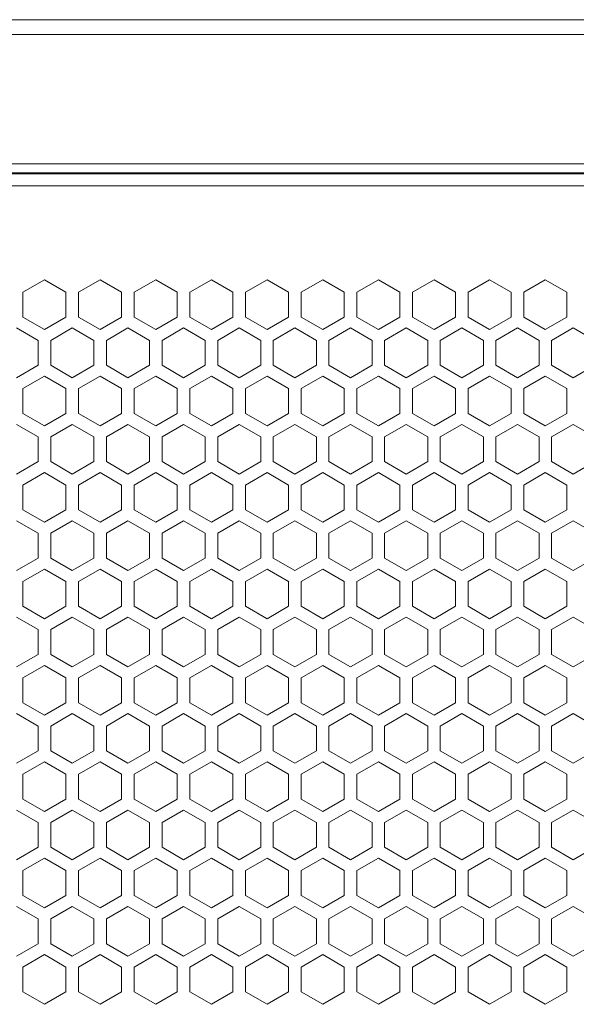
# Model space of a CAD drawing. Units: millimetres. Extents: x -1552 to 581, y -13001 to -11669.
# Drawn here: x -1022 to -966, y -11768 to -11669 of the extents above; entities that cross this region are included whole.
import ezdxf

# ---------------------------------------------------------------- set-up
doc = ezdxf.new("R2010")
doc.units = ezdxf.units.MM

msp = doc.modelspace()

# ---------------------------------------------------------------- linework, layer by layer
at = {"linetype": 'Continuous', "lineweight": 0}
for p, q in [((-1460.67, -11668.855), (-899.87, -11668.855)), ((-899.87, -11670.355), (-1427.17, -11670.355)), ((-1422.17, -11683.355), (-898.37, -11683.355)), ((-1422.17, -11684.261), (-900.97, -11684.261)), ((-1422.17, -11684.355), (-900.97, -11684.355)), ((-1422.17, -11685.555), (-900.97, -11685.555)), ((-1019.77, -11695.025), (-1021.935, -11696.275)), ((-1017.605, -11696.275), (-1019.77, -11695.025)), ((-1014.17, -11695.025), (-1016.335, -11696.275)), ((-1012.005, -11696.275), (-1014.17, -11695.025)), ((-1008.57, -11695.025), (-1010.735, -11696.275)), ((-1006.405, -11696.275), (-1008.57, -11695.025)), ((-1002.97, -11695.025), (-1005.135, -11696.275)), ((-1000.805, -11696.275), (-1002.97, -11695.025)), ((-997.37, -11695.025), (-999.535, -11696.275)), ((-995.205, -11696.275), (-997.37, -11695.025)), ((-991.77, -11695.025), (-993.935, -11696.275)), ((-989.605, -11696.275), (-991.77, -11695.025)), ((-986.17, -11695.025), (-988.335, -11696.275)), ((-984.005, -11696.275), (-986.17, -11695.025)), ((-980.57, -11695.025), (-982.735, -11696.275)), ((-978.405, -11696.275), (-980.57, -11695.025)), ((-974.97, -11695.025), (-977.135, -11696.275)), ((-972.805, -11696.275), (-974.97, -11695.025)), ((-969.37, -11695.025), (-971.535, -11696.275)), ((-967.205, -11696.275), (-969.37, -11695.025)), ((-1021.935, -11696.275), (-1021.935, -11698.775)), ((-1017.605, -11698.775), (-1017.605, -11696.275)), ((-1016.335, -11696.275), (-1016.335, -11698.775)), ((-1012.005, -11698.775), (-1012.005, -11696.275)), ((-1010.735, -11696.275), (-1010.735, -11698.775)), ((-1006.405, -11698.775), (-1006.405, -11696.275)), ((-1005.135, -11696.275), (-1005.135, -11698.775)), ((-1000.805, -11698.775), (-1000.805, -11696.275)), ((-999.535, -11696.275), (-999.535, -11698.775)), ((-995.205, -11698.775), (-995.205, -11696.275)), ((-993.935, -11696.275), (-993.935, -11698.775)), ((-989.605, -11698.775), (-989.605, -11696.275)), ((-988.335, -11696.275), (-988.335, -11698.775)), ((-984.005, -11698.775), (-984.005, -11696.275)), ((-982.735, -11696.275), (-982.735, -11698.775)), ((-978.405, -11698.775), (-978.405, -11696.275)), ((-977.135, -11696.275), (-977.135, -11698.775)), ((-972.805, -11698.775), (-972.805, -11696.275)), ((-971.535, -11696.275), (-971.535, -11698.775)), ((-967.205, -11698.775), (-967.205, -11696.275)), ((-1021.935, -11698.775), (-1019.77, -11700.025)), ((-1019.77, -11700.025), (-1017.605, -11698.775)), ((-1016.335, -11698.775), (-1014.17, -11700.025)), ((-1014.17, -11700.025), (-1012.005, -11698.775)), ((-1010.735, -11698.775), (-1008.57, -11700.025)), ((-1008.57, -11700.025), (-1006.405, -11698.775)), ((-1005.135, -11698.775), (-1002.97, -11700.025)), ((-1002.97, -11700.025), (-1000.805, -11698.775)), ((-999.535, -11698.775), (-997.37, -11700.025)), ((-997.37, -11700.025), (-995.205, -11698.775)), ((-993.935, -11698.775), (-991.77, -11700.025)), ((-991.77, -11700.025), (-989.605, -11698.775)), ((-988.335, -11698.775), (-986.17, -11700.025)), ((-986.17, -11700.025), (-984.005, -11698.775)), ((-982.735, -11698.775), (-980.57, -11700.025)), ((-980.57, -11700.025), (-978.405, -11698.775)), ((-977.135, -11698.775), (-974.97, -11700.025)), ((-974.97, -11700.025), (-972.805, -11698.775)), ((-971.535, -11698.775), (-969.37, -11700.025)), ((-969.37, -11700.025), (-967.205, -11698.775)), ((-1020.405, -11701.125), (-1022.57, -11699.875)), ((-1016.97, -11699.875), (-1019.135, -11701.125)), ((-1014.805, -11701.125), (-1016.97, -11699.875)), ((-1011.37, -11699.875), (-1013.535, -11701.125)), ((-1009.205, -11701.125), (-1011.37, -11699.875)), ((-1005.77, -11699.875), (-1007.935, -11701.125)), ((-1003.605, -11701.125), (-1005.77, -11699.875)), ((-1000.17, -11699.875), (-1002.335, -11701.125)), ((-998.005, -11701.125), (-1000.17, -11699.875)), ((-994.57, -11699.875), (-996.735, -11701.125)), ((-992.405, -11701.125), (-994.57, -11699.875)), ((-988.97, -11699.875), (-991.135, -11701.125)), ((-986.805, -11701.125), (-988.97, -11699.875)), ((-983.37, -11699.875), (-985.535, -11701.125)), ((-981.205, -11701.125), (-983.37, -11699.875)), ((-977.77, -11699.875), (-979.935, -11701.125)), ((-975.605, -11701.125), (-977.77, -11699.875)), ((-972.17, -11699.875), (-974.335, -11701.125)), ((-970.005, -11701.125), (-972.17, -11699.875)), ((-966.57, -11699.875), (-968.735, -11701.125)), ((-964.405, -11701.125), (-966.57, -11699.875)), ((-1020.405, -11703.625), (-1020.405, -11701.125)), ((-1019.135, -11701.125), (-1019.135, -11703.625)), ((-1014.805, -11703.625), (-1014.805, -11701.125)), ((-1013.535, -11701.125), (-1013.535, -11703.625)), ((-1009.205, -11703.625), (-1009.205, -11701.125)), ((-1007.935, -11701.125), (-1007.935, -11703.625)), ((-1003.605, -11703.625), (-1003.605, -11701.125)), ((-1002.335, -11701.125), (-1002.335, -11703.625)), ((-998.005, -11703.625), (-998.005, -11701.125)), ((-996.735, -11701.125), (-996.735, -11703.625)), ((-992.405, -11703.625), (-992.405, -11701.125)), ((-991.135, -11701.125), (-991.135, -11703.625)), ((-986.805, -11703.625), (-986.805, -11701.125)), ((-985.535, -11701.125), (-985.535, -11703.625)), ((-981.205, -11703.625), (-981.205, -11701.125)), ((-979.935, -11701.125), (-979.935, -11703.625)), ((-975.605, -11703.625), (-975.605, -11701.125)), ((-974.335, -11701.125), (-974.335, -11703.625)), ((-970.005, -11703.625), (-970.005, -11701.125)), ((-968.735, -11701.125), (-968.735, -11703.625)), ((-1022.57, -11704.875), (-1020.405, -11703.625)), ((-1019.135, -11703.625), (-1016.97, -11704.875)), ((-1016.97, -11704.875), (-1014.805, -11703.625)), ((-1013.535, -11703.625), (-1011.37, -11704.875)), ((-1011.37, -11704.875), (-1009.205, -11703.625)), ((-1007.935, -11703.625), (-1005.77, -11704.875)), ((-1005.77, -11704.875), (-1003.605, -11703.625)), ((-1002.335, -11703.625), (-1000.17, -11704.875)), ((-1000.17, -11704.875), (-998.005, -11703.625)), ((-996.735, -11703.625), (-994.57, -11704.875)), ((-994.57, -11704.875), (-992.405, -11703.625)), ((-991.135, -11703.625), (-988.97, -11704.875)), ((-988.97, -11704.875), (-986.805, -11703.625)), ((-985.535, -11703.625), (-983.37, -11704.875)), ((-983.37, -11704.875), (-981.205, -11703.625)), ((-979.935, -11703.625), (-977.77, -11704.875)), ((-977.77, -11704.875), (-975.605, -11703.625)), ((-974.335, -11703.625), (-972.17, -11704.875)), ((-972.17, -11704.875), (-970.005, -11703.625)), ((-968.735, -11703.625), (-966.57, -11704.875)), ((-966.57, -11704.875), (-964.405, -11703.625)), ((-1019.77, -11704.725), (-1021.935, -11705.975)), ((-1017.605, -11705.975), (-1019.77, -11704.725)), ((-1014.17, -11704.725), (-1016.335, -11705.975)), ((-1012.005, -11705.975), (-1014.17, -11704.725)), ((-1008.57, -11704.725), (-1010.735, -11705.975)), ((-1006.405, -11705.975), (-1008.57, -11704.725)), ((-1002.97, -11704.725), (-1005.135, -11705.975)), ((-1000.805, -11705.975), (-1002.97, -11704.725)), ((-997.37, -11704.725), (-999.535, -11705.975)), ((-995.205, -11705.975), (-997.37, -11704.725)), ((-991.77, -11704.725), (-993.935, -11705.975)), ((-989.605, -11705.975), (-991.77, -11704.725)), ((-986.17, -11704.725), (-988.335, -11705.975)), ((-984.005, -11705.975), (-986.17, -11704.725)), ((-980.57, -11704.725), (-982.735, -11705.975)), ((-978.405, -11705.975), (-980.57, -11704.725)), ((-974.97, -11704.725), (-977.135, -11705.975)), ((-972.805, -11705.975), (-974.97, -11704.725)), ((-969.37, -11704.725), (-971.535, -11705.975)), ((-967.205, -11705.975), (-969.37, -11704.725)), ((-1021.935, -11705.975), (-1021.935, -11708.475)), ((-1017.605, -11708.475), (-1017.605, -11705.975)), ((-1016.335, -11705.975), (-1016.335, -11708.475)), ((-1012.005, -11708.475), (-1012.005, -11705.975)), ((-1010.735, -11705.975), (-1010.735, -11708.475)), ((-1006.405, -11708.475), (-1006.405, -11705.975)), ((-1005.135, -11705.975), (-1005.135, -11708.475)), ((-1000.805, -11708.475), (-1000.805, -11705.975)), ((-999.535, -11705.975), (-999.535, -11708.475)), ((-995.205, -11708.475), (-995.205, -11705.975)), ((-993.935, -11705.975), (-993.935, -11708.475)), ((-989.605, -11708.475), (-989.605, -11705.975)), ((-988.335, -11705.975), (-988.335, -11708.475)), ((-984.005, -11708.475), (-984.005, -11705.975)), ((-982.735, -11705.975), (-982.735, -11708.475)), ((-978.405, -11708.475), (-978.405, -11705.975)), ((-977.135, -11705.975), (-977.135, -11708.475)), ((-972.805, -11708.475), (-972.805, -11705.975)), ((-971.535, -11705.975), (-971.535, -11708.475)), ((-967.205, -11708.475), (-967.205, -11705.975)), ((-1021.935, -11708.475), (-1019.77, -11709.725)), ((-1019.77, -11709.725), (-1017.605, -11708.475)), ((-1016.335, -11708.475), (-1014.17, -11709.725)), ((-1014.17, -11709.725), (-1012.005, -11708.475)), ((-1010.735, -11708.475), (-1008.57, -11709.725)), ((-1008.57, -11709.725), (-1006.405, -11708.475)), ((-1005.135, -11708.475), (-1002.97, -11709.725)), ((-1002.97, -11709.725), (-1000.805, -11708.475)), ((-999.535, -11708.475), (-997.37, -11709.725)), ((-997.37, -11709.725), (-995.205, -11708.475)), ((-993.935, -11708.475), (-991.77, -11709.725)), ((-991.77, -11709.725), (-989.605, -11708.475)), ((-988.335, -11708.475), (-986.17, -11709.725)), ((-986.17, -11709.725), (-984.005, -11708.475)), ((-982.735, -11708.475), (-980.57, -11709.725)), ((-980.57, -11709.725), (-978.405, -11708.475)), ((-977.135, -11708.475), (-974.97, -11709.725)), ((-974.97, -11709.725), (-972.805, -11708.475)), ((-971.535, -11708.475), (-969.37, -11709.725)), ((-969.37, -11709.725), (-967.205, -11708.475)), ((-1020.405, -11710.825), (-1022.57, -11709.575)), ((-1016.97, -11709.575), (-1019.135, -11710.825)), ((-1014.805, -11710.825), (-1016.97, -11709.575)), ((-1011.37, -11709.575), (-1013.535, -11710.825)), ((-1009.205, -11710.825), (-1011.37, -11709.575)), ((-1005.77, -11709.575), (-1007.935, -11710.825)), ((-1003.605, -11710.825), (-1005.77, -11709.575)), ((-1000.17, -11709.575), (-1002.335, -11710.825)), ((-998.005, -11710.825), (-1000.17, -11709.575)), ((-994.57, -11709.575), (-996.735, -11710.825)), ((-992.405, -11710.825), (-994.57, -11709.575)), ((-988.97, -11709.575), (-991.135, -11710.825)), ((-986.805, -11710.825), (-988.97, -11709.575)), ((-983.37, -11709.575), (-985.535, -11710.825)), ((-981.205, -11710.825), (-983.37, -11709.575)), ((-977.77, -11709.575), (-979.935, -11710.825)), ((-975.605, -11710.825), (-977.77, -11709.575)), ((-972.17, -11709.575), (-974.335, -11710.825)), ((-970.005, -11710.825), (-972.17, -11709.575)), ((-966.57, -11709.575), (-968.735, -11710.825)), ((-964.405, -11710.825), (-966.57, -11709.575)), ((-1020.405, -11713.325), (-1020.405, -11710.825)), ((-1019.135, -11710.825), (-1019.135, -11713.325)), ((-1014.805, -11713.325), (-1014.805, -11710.825)), ((-1013.535, -11710.825), (-1013.535, -11713.325)), ((-1009.205, -11713.325), (-1009.205, -11710.825)), ((-1007.935, -11710.825), (-1007.935, -11713.325)), ((-1003.605, -11713.325), (-1003.605, -11710.825)), ((-1002.335, -11710.825), (-1002.335, -11713.325)), ((-998.005, -11713.325), (-998.005, -11710.825)), ((-996.735, -11710.825), (-996.735, -11713.325)), ((-992.405, -11713.325), (-992.405, -11710.825)), ((-991.135, -11710.825), (-991.135, -11713.325)), ((-986.805, -11713.325), (-986.805, -11710.825)), ((-985.535, -11710.825), (-985.535, -11713.325)), ((-981.205, -11713.325), (-981.205, -11710.825)), ((-979.935, -11710.825), (-979.935, -11713.325)), ((-975.605, -11713.325), (-975.605, -11710.825)), ((-974.335, -11710.825), (-974.335, -11713.325)), ((-970.005, -11713.325), (-970.005, -11710.825)), ((-968.735, -11710.825), (-968.735, -11713.325)), ((-1022.57, -11714.575), (-1020.405, -11713.325)), ((-1019.135, -11713.325), (-1016.97, -11714.575)), ((-1016.97, -11714.575), (-1014.805, -11713.325)), ((-1013.535, -11713.325), (-1011.37, -11714.575)), ((-1011.37, -11714.575), (-1009.205, -11713.325)), ((-1007.935, -11713.325), (-1005.77, -11714.575)), ((-1005.77, -11714.575), (-1003.605, -11713.325)), ((-1002.335, -11713.325), (-1000.17, -11714.575)), ((-1000.17, -11714.575), (-998.005, -11713.325)), ((-996.735, -11713.325), (-994.57, -11714.575)), ((-994.57, -11714.575), (-992.405, -11713.325)), ((-991.135, -11713.325), (-988.97, -11714.575)), ((-988.97, -11714.575), (-986.805, -11713.325)), ((-985.535, -11713.325), (-983.37, -11714.575)), ((-983.37, -11714.575), (-981.205, -11713.325)), ((-979.935, -11713.325), (-977.77, -11714.575)), ((-977.77, -11714.575), (-975.605, -11713.325)), ((-974.335, -11713.325), (-972.17, -11714.575)), ((-972.17, -11714.575), (-970.005, -11713.325)), ((-968.735, -11713.325), (-966.57, -11714.575)), ((-966.57, -11714.575), (-964.405, -11713.325)), ((-1019.77, -11714.425), (-1021.935, -11715.675)), ((-1017.605, -11715.675), (-1019.77, -11714.425)), ((-1014.17, -11714.425), (-1016.335, -11715.675)), ((-1012.005, -11715.675), (-1014.17, -11714.425)), ((-1008.57, -11714.425), (-1010.735, -11715.675)), ((-1006.405, -11715.675), (-1008.57, -11714.425)), ((-1002.97, -11714.425), (-1005.135, -11715.675)), ((-1000.805, -11715.675), (-1002.97, -11714.425)), ((-997.37, -11714.425), (-999.535, -11715.675)), ((-995.205, -11715.675), (-997.37, -11714.425)), ((-991.77, -11714.425), (-993.935, -11715.675)), ((-989.605, -11715.675), (-991.77, -11714.425)), ((-986.17, -11714.425), (-988.335, -11715.675)), ((-984.005, -11715.675), (-986.17, -11714.425)), ((-980.57, -11714.425), (-982.735, -11715.675)), ((-978.405, -11715.675), (-980.57, -11714.425)), ((-974.97, -11714.425), (-977.135, -11715.675)), ((-972.805, -11715.675), (-974.97, -11714.425)), ((-969.37, -11714.425), (-971.535, -11715.675)), ((-967.205, -11715.675), (-969.37, -11714.425)), ((-1021.935, -11715.675), (-1021.935, -11718.175)), ((-1017.605, -11718.175), (-1017.605, -11715.675)), ((-1016.335, -11715.675), (-1016.335, -11718.175)), ((-1012.005, -11718.175), (-1012.005, -11715.675)), ((-1010.735, -11715.675), (-1010.735, -11718.175)), ((-1006.405, -11718.175), (-1006.405, -11715.675)), ((-1005.135, -11715.675), (-1005.135, -11718.175)), ((-1000.805, -11718.175), (-1000.805, -11715.675)), ((-999.535, -11715.675), (-999.535, -11718.175)), ((-995.205, -11718.175), (-995.205, -11715.675)), ((-993.935, -11715.675), (-993.935, -11718.175)), ((-989.605, -11718.175), (-989.605, -11715.675)), ((-988.335, -11715.675), (-988.335, -11718.175)), ((-984.005, -11718.175), (-984.005, -11715.675)), ((-982.735, -11715.675), (-982.735, -11718.175)), ((-978.405, -11718.175), (-978.405, -11715.675)), ((-977.135, -11715.675), (-977.135, -11718.175)), ((-972.805, -11718.175), (-972.805, -11715.675)), ((-971.535, -11715.675), (-971.535, -11718.175)), ((-967.205, -11718.175), (-967.205, -11715.675)), ((-1021.935, -11718.175), (-1019.77, -11719.425)), ((-1019.77, -11719.425), (-1017.605, -11718.175)), ((-1016.335, -11718.175), (-1014.17, -11719.425)), ((-1014.17, -11719.425), (-1012.005, -11718.175)), ((-1010.735, -11718.175), (-1008.57, -11719.425)), ((-1008.57, -11719.425), (-1006.405, -11718.175)), ((-1005.135, -11718.175), (-1002.97, -11719.425)), ((-1002.97, -11719.425), (-1000.805, -11718.175)), ((-999.535, -11718.175), (-997.37, -11719.425)), ((-997.37, -11719.425), (-995.205, -11718.175)), ((-993.935, -11718.175), (-991.77, -11719.425)), ((-991.77, -11719.425), (-989.605, -11718.175)), ((-988.335, -11718.175), (-986.17, -11719.425)), ((-986.17, -11719.425), (-984.005, -11718.175)), ((-982.735, -11718.175), (-980.57, -11719.425)), ((-980.57, -11719.425), (-978.405, -11718.175)), ((-977.135, -11718.175), (-974.97, -11719.425)), ((-974.97, -11719.425), (-972.805, -11718.175)), ((-971.535, -11718.175), (-969.37, -11719.425)), ((-969.37, -11719.425), (-967.205, -11718.175)), ((-1020.405, -11720.525), (-1022.57, -11719.275)), ((-1016.97, -11719.275), (-1019.135, -11720.525)), ((-1014.805, -11720.525), (-1016.97, -11719.275)), ((-1011.37, -11719.275), (-1013.535, -11720.525)), ((-1009.205, -11720.525), (-1011.37, -11719.275)), ((-1005.77, -11719.275), (-1007.935, -11720.525)), ((-1003.605, -11720.525), (-1005.77, -11719.275)), ((-1000.17, -11719.275), (-1002.335, -11720.525)), ((-998.005, -11720.525), (-1000.17, -11719.275)), ((-994.57, -11719.275), (-996.735, -11720.525)), ((-992.405, -11720.525), (-994.57, -11719.275)), ((-988.97, -11719.275), (-991.135, -11720.525)), ((-986.805, -11720.525), (-988.97, -11719.275)), ((-983.37, -11719.275), (-985.535, -11720.525)), ((-981.205, -11720.525), (-983.37, -11719.275)), ((-977.77, -11719.275), (-979.935, -11720.525)), ((-975.605, -11720.525), (-977.77, -11719.275)), ((-972.17, -11719.275), (-974.335, -11720.525)), ((-970.005, -11720.525), (-972.17, -11719.275)), ((-966.57, -11719.275), (-968.735, -11720.525)), ((-964.405, -11720.525), (-966.57, -11719.275)), ((-1020.405, -11723.025), (-1020.405, -11720.525)), ((-1019.135, -11720.525), (-1019.135, -11723.025)), ((-1014.805, -11723.025), (-1014.805, -11720.525)), ((-1013.535, -11720.525), (-1013.535, -11723.025)), ((-1009.205, -11723.025), (-1009.205, -11720.525)), ((-1007.935, -11720.525), (-1007.935, -11723.025)), ((-1003.605, -11723.025), (-1003.605, -11720.525)), ((-1002.335, -11720.525), (-1002.335, -11723.025)), ((-998.005, -11723.025), (-998.005, -11720.525)), ((-996.735, -11720.525), (-996.735, -11723.025)), ((-992.405, -11723.025), (-992.405, -11720.525)), ((-991.135, -11720.525), (-991.135, -11723.025)), ((-986.805, -11723.025), (-986.805, -11720.525)), ((-985.535, -11720.525), (-985.535, -11723.025)), ((-981.205, -11723.025), (-981.205, -11720.525)), ((-979.935, -11720.525), (-979.935, -11723.025)), ((-975.605, -11723.025), (-975.605, -11720.525)), ((-974.335, -11720.525), (-974.335, -11723.025)), ((-970.005, -11723.025), (-970.005, -11720.525)), ((-968.735, -11720.525), (-968.735, -11723.025)), ((-1022.57, -11724.275), (-1020.405, -11723.025)), ((-1019.135, -11723.025), (-1016.97, -11724.275)), ((-1016.97, -11724.275), (-1014.805, -11723.025)), ((-1013.535, -11723.025), (-1011.37, -11724.275)), ((-1011.37, -11724.275), (-1009.205, -11723.025)), ((-1007.935, -11723.025), (-1005.77, -11724.275)), ((-1005.77, -11724.275), (-1003.605, -11723.025)), ((-1002.335, -11723.025), (-1000.17, -11724.275)), ((-1000.17, -11724.275), (-998.005, -11723.025)), ((-996.735, -11723.025), (-994.57, -11724.275)), ((-994.57, -11724.275), (-992.405, -11723.025)), ((-991.135, -11723.025), (-988.97, -11724.275)), ((-988.97, -11724.275), (-986.805, -11723.025)), ((-985.535, -11723.025), (-983.37, -11724.275)), ((-983.37, -11724.275), (-981.205, -11723.025)), ((-979.935, -11723.025), (-977.77, -11724.275)), ((-977.77, -11724.275), (-975.605, -11723.025)), ((-974.335, -11723.025), (-972.17, -11724.275)), ((-972.17, -11724.275), (-970.005, -11723.025)), ((-968.735, -11723.025), (-966.57, -11724.275)), ((-966.57, -11724.275), (-964.405, -11723.025)), ((-1019.77, -11724.125), (-1021.935, -11725.375)), ((-1017.605, -11725.375), (-1019.77, -11724.125)), ((-1014.17, -11724.125), (-1016.335, -11725.375)), ((-1012.005, -11725.375), (-1014.17, -11724.125)), ((-1008.57, -11724.125), (-1010.735, -11725.375)), ((-1006.405, -11725.375), (-1008.57, -11724.125)), ((-1002.97, -11724.125), (-1005.135, -11725.375)), ((-1000.805, -11725.375), (-1002.97, -11724.125)), ((-997.37, -11724.125), (-999.535, -11725.375)), ((-995.205, -11725.375), (-997.37, -11724.125)), ((-991.77, -11724.125), (-993.935, -11725.375)), ((-989.605, -11725.375), (-991.77, -11724.125)), ((-986.17, -11724.125), (-988.335, -11725.375)), ((-984.005, -11725.375), (-986.17, -11724.125)), ((-980.57, -11724.125), (-982.735, -11725.375)), ((-978.405, -11725.375), (-980.57, -11724.125)), ((-974.97, -11724.125), (-977.135, -11725.375)), ((-972.805, -11725.375), (-974.97, -11724.125)), ((-969.37, -11724.125), (-971.535, -11725.375)), ((-967.205, -11725.375), (-969.37, -11724.125)), ((-1021.935, -11725.375), (-1021.935, -11727.875)), ((-1017.605, -11727.875), (-1017.605, -11725.375)), ((-1016.335, -11725.375), (-1016.335, -11727.875)), ((-1012.005, -11727.875), (-1012.005, -11725.375)), ((-1010.735, -11725.375), (-1010.735, -11727.875)), ((-1006.405, -11727.875), (-1006.405, -11725.375)), ((-1005.135, -11725.375), (-1005.135, -11727.875)), ((-1000.805, -11727.875), (-1000.805, -11725.375)), ((-999.535, -11725.375), (-999.535, -11727.875)), ((-995.205, -11727.875), (-995.205, -11725.375)), ((-993.935, -11725.375), (-993.935, -11727.875)), ((-989.605, -11727.875), (-989.605, -11725.375)), ((-988.335, -11725.375), (-988.335, -11727.875)), ((-984.005, -11727.875), (-984.005, -11725.375)), ((-982.735, -11725.375), (-982.735, -11727.875)), ((-978.405, -11727.875), (-978.405, -11725.375)), ((-977.135, -11725.375), (-977.135, -11727.875)), ((-972.805, -11727.875), (-972.805, -11725.375)), ((-971.535, -11725.375), (-971.535, -11727.875)), ((-967.205, -11727.875), (-967.205, -11725.375)), ((-1021.935, -11727.875), (-1019.77, -11729.125)), ((-1019.77, -11729.125), (-1017.605, -11727.875)), ((-1016.335, -11727.875), (-1014.17, -11729.125)), ((-1014.17, -11729.125), (-1012.005, -11727.875)), ((-1010.735, -11727.875), (-1008.57, -11729.125)), ((-1008.57, -11729.125), (-1006.405, -11727.875)), ((-1005.135, -11727.875), (-1002.97, -11729.125)), ((-1002.97, -11729.125), (-1000.805, -11727.875)), ((-999.535, -11727.875), (-997.37, -11729.125)), ((-997.37, -11729.125), (-995.205, -11727.875)), ((-993.935, -11727.875), (-991.77, -11729.125)), ((-991.77, -11729.125), (-989.605, -11727.875)), ((-988.335, -11727.875), (-986.17, -11729.125)), ((-986.17, -11729.125), (-984.005, -11727.875)), ((-982.735, -11727.875), (-980.57, -11729.125)), ((-980.57, -11729.125), (-978.405, -11727.875)), ((-977.135, -11727.875), (-974.97, -11729.125)), ((-974.97, -11729.125), (-972.805, -11727.875)), ((-971.535, -11727.875), (-969.37, -11729.125)), ((-969.37, -11729.125), (-967.205, -11727.875)), ((-1020.405, -11730.225), (-1022.57, -11728.975)), ((-1016.97, -11728.975), (-1019.135, -11730.225)), ((-1014.805, -11730.225), (-1016.97, -11728.975)), ((-1011.37, -11728.975), (-1013.535, -11730.225)), ((-1009.205, -11730.225), (-1011.37, -11728.975)), ((-1005.77, -11728.975), (-1007.935, -11730.225)), ((-1003.605, -11730.225), (-1005.77, -11728.975)), ((-1000.17, -11728.975), (-1002.335, -11730.225)), ((-998.005, -11730.225), (-1000.17, -11728.975)), ((-994.57, -11728.975), (-996.735, -11730.225)), ((-992.405, -11730.225), (-994.57, -11728.975)), ((-988.97, -11728.975), (-991.135, -11730.225)), ((-986.805, -11730.225), (-988.97, -11728.975)), ((-983.37, -11728.975), (-985.535, -11730.225)), ((-981.205, -11730.225), (-983.37, -11728.975)), ((-977.77, -11728.975), (-979.935, -11730.225)), ((-975.605, -11730.225), (-977.77, -11728.975)), ((-972.17, -11728.975), (-974.335, -11730.225)), ((-970.005, -11730.225), (-972.17, -11728.975)), ((-966.57, -11728.975), (-968.735, -11730.225)), ((-964.405, -11730.225), (-966.57, -11728.975)), ((-1020.405, -11732.725), (-1020.405, -11730.225)), ((-1019.135, -11730.225), (-1019.135, -11732.725)), ((-1014.805, -11732.725), (-1014.805, -11730.225)), ((-1013.535, -11730.225), (-1013.535, -11732.725)), ((-1009.205, -11732.725), (-1009.205, -11730.225)), ((-1007.935, -11730.225), (-1007.935, -11732.725)), ((-1003.605, -11732.725), (-1003.605, -11730.225)), ((-1002.335, -11730.225), (-1002.335, -11732.725)), ((-998.005, -11732.725), (-998.005, -11730.225)), ((-996.735, -11730.225), (-996.735, -11732.725)), ((-992.405, -11732.725), (-992.405, -11730.225)), ((-991.135, -11730.225), (-991.135, -11732.725)), ((-986.805, -11732.725), (-986.805, -11730.225)), ((-985.535, -11730.225), (-985.535, -11732.725)), ((-981.205, -11732.725), (-981.205, -11730.225)), ((-979.935, -11730.225), (-979.935, -11732.725)), ((-975.605, -11732.725), (-975.605, -11730.225)), ((-974.335, -11730.225), (-974.335, -11732.725)), ((-970.005, -11732.725), (-970.005, -11730.225)), ((-968.735, -11730.225), (-968.735, -11732.725)), ((-1022.57, -11733.975), (-1020.405, -11732.725)), ((-1019.135, -11732.725), (-1016.97, -11733.975)), ((-1016.97, -11733.975), (-1014.805, -11732.725)), ((-1013.535, -11732.725), (-1011.37, -11733.975)), ((-1011.37, -11733.975), (-1009.205, -11732.725)), ((-1007.935, -11732.725), (-1005.77, -11733.975)), ((-1005.77, -11733.975), (-1003.605, -11732.725)), ((-1002.335, -11732.725), (-1000.17, -11733.975)), ((-1000.17, -11733.975), (-998.005, -11732.725)), ((-996.735, -11732.725), (-994.57, -11733.975)), ((-994.57, -11733.975), (-992.405, -11732.725)), ((-991.135, -11732.725), (-988.97, -11733.975)), ((-988.97, -11733.975), (-986.805, -11732.725)), ((-985.535, -11732.725), (-983.37, -11733.975)), ((-983.37, -11733.975), (-981.205, -11732.725)), ((-979.935, -11732.725), (-977.77, -11733.975)), ((-977.77, -11733.975), (-975.605, -11732.725)), ((-974.335, -11732.725), (-972.17, -11733.975)), ((-972.17, -11733.975), (-970.005, -11732.725)), ((-968.735, -11732.725), (-966.57, -11733.975)), ((-966.57, -11733.975), (-964.405, -11732.725)), ((-1019.77, -11733.825), (-1021.935, -11735.075)), ((-1017.605, -11735.075), (-1019.77, -11733.825)), ((-1014.17, -11733.825), (-1016.335, -11735.075)), ((-1012.005, -11735.075), (-1014.17, -11733.825)), ((-1008.57, -11733.825), (-1010.735, -11735.075)), ((-1006.405, -11735.075), (-1008.57, -11733.825)), ((-1002.97, -11733.825), (-1005.135, -11735.075)), ((-1000.805, -11735.075), (-1002.97, -11733.825)), ((-997.37, -11733.825), (-999.535, -11735.075)), ((-995.205, -11735.075), (-997.37, -11733.825)), ((-991.77, -11733.825), (-993.935, -11735.075)), ((-989.605, -11735.075), (-991.77, -11733.825)), ((-986.17, -11733.825), (-988.335, -11735.075)), ((-984.005, -11735.075), (-986.17, -11733.825)), ((-980.57, -11733.825), (-982.735, -11735.075)), ((-978.405, -11735.075), (-980.57, -11733.825)), ((-974.97, -11733.825), (-977.135, -11735.075)), ((-972.805, -11735.075), (-974.97, -11733.825)), ((-969.37, -11733.825), (-971.535, -11735.075)), ((-967.205, -11735.075), (-969.37, -11733.825)), ((-1021.935, -11735.075), (-1021.935, -11737.575)), ((-1017.605, -11737.575), (-1017.605, -11735.075)), ((-1016.335, -11735.075), (-1016.335, -11737.575)), ((-1012.005, -11737.575), (-1012.005, -11735.075)), ((-1010.735, -11735.075), (-1010.735, -11737.575)), ((-1006.405, -11737.575), (-1006.405, -11735.075)), ((-1005.135, -11735.075), (-1005.135, -11737.575)), ((-1000.805, -11737.575), (-1000.805, -11735.075)), ((-999.535, -11735.075), (-999.535, -11737.575)), ((-995.205, -11737.575), (-995.205, -11735.075)), ((-993.935, -11735.075), (-993.935, -11737.575)), ((-989.605, -11737.575), (-989.605, -11735.075)), ((-988.335, -11735.075), (-988.335, -11737.575)), ((-984.005, -11737.575), (-984.005, -11735.075)), ((-982.735, -11735.075), (-982.735, -11737.575)), ((-978.405, -11737.575), (-978.405, -11735.075)), ((-977.135, -11735.075), (-977.135, -11737.575)), ((-972.805, -11737.575), (-972.805, -11735.075)), ((-971.535, -11735.075), (-971.535, -11737.575)), ((-967.205, -11737.575), (-967.205, -11735.075)), ((-1021.935, -11737.575), (-1019.77, -11738.825)), ((-1019.77, -11738.825), (-1017.605, -11737.575)), ((-1016.335, -11737.575), (-1014.17, -11738.825)), ((-1014.17, -11738.825), (-1012.005, -11737.575)), ((-1010.735, -11737.575), (-1008.57, -11738.825)), ((-1008.57, -11738.825), (-1006.405, -11737.575)), ((-1005.135, -11737.575), (-1002.97, -11738.825)), ((-1002.97, -11738.825), (-1000.805, -11737.575)), ((-999.535, -11737.575), (-997.37, -11738.825)), ((-997.37, -11738.825), (-995.205, -11737.575)), ((-993.935, -11737.575), (-991.77, -11738.825)), ((-991.77, -11738.825), (-989.605, -11737.575)), ((-988.335, -11737.575), (-986.17, -11738.825)), ((-986.17, -11738.825), (-984.005, -11737.575)), ((-982.735, -11737.575), (-980.57, -11738.825)), ((-980.57, -11738.825), (-978.405, -11737.575)), ((-977.135, -11737.575), (-974.97, -11738.825)), ((-974.97, -11738.825), (-972.805, -11737.575)), ((-971.535, -11737.575), (-969.37, -11738.825)), ((-969.37, -11738.825), (-967.205, -11737.575)), ((-1020.405, -11739.925), (-1022.57, -11738.675)), ((-1016.97, -11738.675), (-1019.135, -11739.925)), ((-1014.805, -11739.925), (-1016.97, -11738.675)), ((-1011.37, -11738.675), (-1013.535, -11739.925)), ((-1009.205, -11739.925), (-1011.37, -11738.675)), ((-1005.77, -11738.675), (-1007.935, -11739.925)), ((-1003.605, -11739.925), (-1005.77, -11738.675)), ((-1000.17, -11738.675), (-1002.335, -11739.925)), ((-998.005, -11739.925), (-1000.17, -11738.675)), ((-994.57, -11738.675), (-996.735, -11739.925)), ((-992.405, -11739.925), (-994.57, -11738.675)), ((-988.97, -11738.675), (-991.135, -11739.925)), ((-986.805, -11739.925), (-988.97, -11738.675)), ((-983.37, -11738.675), (-985.535, -11739.925)), ((-981.205, -11739.925), (-983.37, -11738.675)), ((-977.77, -11738.675), (-979.935, -11739.925)), ((-975.605, -11739.925), (-977.77, -11738.675)), ((-972.17, -11738.675), (-974.335, -11739.925)), ((-970.005, -11739.925), (-972.17, -11738.675)), ((-966.57, -11738.675), (-968.735, -11739.925)), ((-964.405, -11739.925), (-966.57, -11738.675)), ((-1020.405, -11742.425), (-1020.405, -11739.925)), ((-1019.135, -11739.925), (-1019.135, -11742.425)), ((-1014.805, -11742.425), (-1014.805, -11739.925)), ((-1013.535, -11739.925), (-1013.535, -11742.425)), ((-1009.205, -11742.425), (-1009.205, -11739.925)), ((-1007.935, -11739.925), (-1007.935, -11742.425)), ((-1003.605, -11742.425), (-1003.605, -11739.925)), ((-1002.335, -11739.925), (-1002.335, -11742.425)), ((-998.005, -11742.425), (-998.005, -11739.925)), ((-996.735, -11739.925), (-996.735, -11742.425)), ((-992.405, -11742.425), (-992.405, -11739.925)), ((-991.135, -11739.925), (-991.135, -11742.425)), ((-986.805, -11742.425), (-986.805, -11739.925)), ((-985.535, -11739.925), (-985.535, -11742.425)), ((-981.205, -11742.425), (-981.205, -11739.925)), ((-979.935, -11739.925), (-979.935, -11742.425)), ((-975.605, -11742.425), (-975.605, -11739.925)), ((-974.335, -11739.925), (-974.335, -11742.425)), ((-970.005, -11742.425), (-970.005, -11739.925)), ((-968.735, -11739.925), (-968.735, -11742.425)), ((-1022.57, -11743.675), (-1020.405, -11742.425)), ((-1019.135, -11742.425), (-1016.97, -11743.675)), ((-1016.97, -11743.675), (-1014.805, -11742.425)), ((-1013.535, -11742.425), (-1011.37, -11743.675)), ((-1011.37, -11743.675), (-1009.205, -11742.425)), ((-1007.935, -11742.425), (-1005.77, -11743.675)), ((-1005.77, -11743.675), (-1003.605, -11742.425)), ((-1002.335, -11742.425), (-1000.17, -11743.675)), ((-1000.17, -11743.675), (-998.005, -11742.425)), ((-996.735, -11742.425), (-994.57, -11743.675)), ((-994.57, -11743.675), (-992.405, -11742.425)), ((-991.135, -11742.425), (-988.97, -11743.675)), ((-988.97, -11743.675), (-986.805, -11742.425)), ((-985.535, -11742.425), (-983.37, -11743.675)), ((-983.37, -11743.675), (-981.205, -11742.425)), ((-979.935, -11742.425), (-977.77, -11743.675)), ((-977.77, -11743.675), (-975.605, -11742.425)), ((-974.335, -11742.425), (-972.17, -11743.675)), ((-972.17, -11743.675), (-970.005, -11742.425)), ((-968.735, -11742.425), (-966.57, -11743.675)), ((-966.57, -11743.675), (-964.405, -11742.425)), ((-1019.77, -11743.525), (-1021.935, -11744.775)), ((-1017.605, -11744.775), (-1019.77, -11743.525)), ((-1014.17, -11743.525), (-1016.335, -11744.775)), ((-1012.005, -11744.775), (-1014.17, -11743.525)), ((-1008.57, -11743.525), (-1010.735, -11744.775)), ((-1006.405, -11744.775), (-1008.57, -11743.525)), ((-1002.97, -11743.525), (-1005.135, -11744.775)), ((-1000.805, -11744.775), (-1002.97, -11743.525)), ((-997.37, -11743.525), (-999.535, -11744.775)), ((-995.205, -11744.775), (-997.37, -11743.525)), ((-991.77, -11743.525), (-993.935, -11744.775)), ((-989.605, -11744.775), (-991.77, -11743.525)), ((-986.17, -11743.525), (-988.335, -11744.775)), ((-984.005, -11744.775), (-986.17, -11743.525)), ((-980.57, -11743.525), (-982.735, -11744.775)), ((-978.405, -11744.775), (-980.57, -11743.525)), ((-974.97, -11743.525), (-977.135, -11744.775)), ((-972.805, -11744.775), (-974.97, -11743.525)), ((-969.37, -11743.525), (-971.535, -11744.775)), ((-967.205, -11744.775), (-969.37, -11743.525)), ((-1021.935, -11744.775), (-1021.935, -11747.275)), ((-1017.605, -11747.275), (-1017.605, -11744.775)), ((-1016.335, -11744.775), (-1016.335, -11747.275)), ((-1012.005, -11747.275), (-1012.005, -11744.775)), ((-1010.735, -11744.775), (-1010.735, -11747.275)), ((-1006.405, -11747.275), (-1006.405, -11744.775)), ((-1005.135, -11744.775), (-1005.135, -11747.275)), ((-1000.805, -11747.275), (-1000.805, -11744.775)), ((-999.535, -11744.775), (-999.535, -11747.275)), ((-995.205, -11747.275), (-995.205, -11744.775)), ((-993.935, -11744.775), (-993.935, -11747.275)), ((-989.605, -11747.275), (-989.605, -11744.775)), ((-988.335, -11744.775), (-988.335, -11747.275)), ((-984.005, -11747.275), (-984.005, -11744.775)), ((-982.735, -11744.775), (-982.735, -11747.275)), ((-978.405, -11747.275), (-978.405, -11744.775)), ((-977.135, -11744.775), (-977.135, -11747.275)), ((-972.805, -11747.275), (-972.805, -11744.775)), ((-971.535, -11744.775), (-971.535, -11747.275)), ((-967.205, -11747.275), (-967.205, -11744.775)), ((-1021.935, -11747.275), (-1019.77, -11748.525)), ((-1019.77, -11748.525), (-1017.605, -11747.275)), ((-1016.335, -11747.275), (-1014.17, -11748.525)), ((-1014.17, -11748.525), (-1012.005, -11747.275)), ((-1010.735, -11747.275), (-1008.57, -11748.525)), ((-1008.57, -11748.525), (-1006.405, -11747.275)), ((-1005.135, -11747.275), (-1002.97, -11748.525)), ((-1002.97, -11748.525), (-1000.805, -11747.275)), ((-999.535, -11747.275), (-997.37, -11748.525)), ((-997.37, -11748.525), (-995.205, -11747.275)), ((-993.935, -11747.275), (-991.77, -11748.525)), ((-991.77, -11748.525), (-989.605, -11747.275)), ((-988.335, -11747.275), (-986.17, -11748.525)), ((-986.17, -11748.525), (-984.005, -11747.275)), ((-982.735, -11747.275), (-980.57, -11748.525)), ((-980.57, -11748.525), (-978.405, -11747.275)), ((-977.135, -11747.275), (-974.97, -11748.525)), ((-974.97, -11748.525), (-972.805, -11747.275)), ((-971.535, -11747.275), (-969.37, -11748.525)), ((-969.37, -11748.525), (-967.205, -11747.275)), ((-1020.405, -11749.625), (-1022.57, -11748.375)), ((-1016.97, -11748.375), (-1019.135, -11749.625)), ((-1014.805, -11749.625), (-1016.97, -11748.375)), ((-1011.37, -11748.375), (-1013.535, -11749.625)), ((-1009.205, -11749.625), (-1011.37, -11748.375)), ((-1005.77, -11748.375), (-1007.935, -11749.625)), ((-1003.605, -11749.625), (-1005.77, -11748.375)), ((-1000.17, -11748.375), (-1002.335, -11749.625)), ((-998.005, -11749.625), (-1000.17, -11748.375)), ((-994.57, -11748.375), (-996.735, -11749.625)), ((-992.405, -11749.625), (-994.57, -11748.375)), ((-988.97, -11748.375), (-991.135, -11749.625)), ((-986.805, -11749.625), (-988.97, -11748.375)), ((-983.37, -11748.375), (-985.535, -11749.625)), ((-981.205, -11749.625), (-983.37, -11748.375)), ((-977.77, -11748.375), (-979.935, -11749.625)), ((-975.605, -11749.625), (-977.77, -11748.375)), ((-972.17, -11748.375), (-974.335, -11749.625)), ((-970.005, -11749.625), (-972.17, -11748.375)), ((-966.57, -11748.375), (-968.735, -11749.625)), ((-964.405, -11749.625), (-966.57, -11748.375)), ((-1020.405, -11752.125), (-1020.405, -11749.625)), ((-1019.135, -11749.625), (-1019.135, -11752.125)), ((-1014.805, -11752.125), (-1014.805, -11749.625)), ((-1013.535, -11749.625), (-1013.535, -11752.125)), ((-1009.205, -11752.125), (-1009.205, -11749.625)), ((-1007.935, -11749.625), (-1007.935, -11752.125)), ((-1003.605, -11752.125), (-1003.605, -11749.625)), ((-1002.335, -11749.625), (-1002.335, -11752.125)), ((-998.005, -11752.125), (-998.005, -11749.625)), ((-996.735, -11749.625), (-996.735, -11752.125)), ((-992.405, -11752.125), (-992.405, -11749.625)), ((-991.135, -11749.625), (-991.135, -11752.125)), ((-986.805, -11752.125), (-986.805, -11749.625)), ((-985.535, -11749.625), (-985.535, -11752.125)), ((-981.205, -11752.125), (-981.205, -11749.625)), ((-979.935, -11749.625), (-979.935, -11752.125)), ((-975.605, -11752.125), (-975.605, -11749.625)), ((-974.335, -11749.625), (-974.335, -11752.125)), ((-970.005, -11752.125), (-970.005, -11749.625)), ((-968.735, -11749.625), (-968.735, -11752.125)), ((-1022.57, -11753.375), (-1020.405, -11752.125)), ((-1019.135, -11752.125), (-1016.97, -11753.375)), ((-1016.97, -11753.375), (-1014.805, -11752.125)), ((-1013.535, -11752.125), (-1011.37, -11753.375)), ((-1011.37, -11753.375), (-1009.205, -11752.125)), ((-1007.935, -11752.125), (-1005.77, -11753.375)), ((-1005.77, -11753.375), (-1003.605, -11752.125)), ((-1002.335, -11752.125), (-1000.17, -11753.375)), ((-1000.17, -11753.375), (-998.005, -11752.125)), ((-996.735, -11752.125), (-994.57, -11753.375)), ((-994.57, -11753.375), (-992.405, -11752.125)), ((-991.135, -11752.125), (-988.97, -11753.375)), ((-988.97, -11753.375), (-986.805, -11752.125)), ((-985.535, -11752.125), (-983.37, -11753.375)), ((-983.37, -11753.375), (-981.205, -11752.125)), ((-979.935, -11752.125), (-977.77, -11753.375)), ((-977.77, -11753.375), (-975.605, -11752.125)), ((-974.335, -11752.125), (-972.17, -11753.375)), ((-972.17, -11753.375), (-970.005, -11752.125)), ((-968.735, -11752.125), (-966.57, -11753.375)), ((-966.57, -11753.375), (-964.405, -11752.125)), ((-1019.77, -11753.225), (-1021.935, -11754.475)), ((-1017.605, -11754.475), (-1019.77, -11753.225)), ((-1014.17, -11753.225), (-1016.335, -11754.475)), ((-1012.005, -11754.475), (-1014.17, -11753.225)), ((-1008.57, -11753.225), (-1010.735, -11754.475)), ((-1006.405, -11754.475), (-1008.57, -11753.225)), ((-1002.97, -11753.225), (-1005.135, -11754.475)), ((-1000.805, -11754.475), (-1002.97, -11753.225)), ((-997.37, -11753.225), (-999.535, -11754.475)), ((-995.205, -11754.475), (-997.37, -11753.225)), ((-991.77, -11753.225), (-993.935, -11754.475)), ((-989.605, -11754.475), (-991.77, -11753.225)), ((-986.17, -11753.225), (-988.335, -11754.475)), ((-984.005, -11754.475), (-986.17, -11753.225)), ((-980.57, -11753.225), (-982.735, -11754.475)), ((-978.405, -11754.475), (-980.57, -11753.225)), ((-974.97, -11753.225), (-977.135, -11754.475)), ((-972.805, -11754.475), (-974.97, -11753.225)), ((-969.37, -11753.225), (-971.535, -11754.475)), ((-967.205, -11754.475), (-969.37, -11753.225)), ((-1021.935, -11754.475), (-1021.935, -11756.975)), ((-1017.605, -11756.975), (-1017.605, -11754.475)), ((-1016.335, -11754.475), (-1016.335, -11756.975)), ((-1012.005, -11756.975), (-1012.005, -11754.475)), ((-1010.735, -11754.475), (-1010.735, -11756.975)), ((-1006.405, -11756.975), (-1006.405, -11754.475)), ((-1005.135, -11754.475), (-1005.135, -11756.975)), ((-1000.805, -11756.975), (-1000.805, -11754.475)), ((-999.535, -11754.475), (-999.535, -11756.975)), ((-995.205, -11756.975), (-995.205, -11754.475)), ((-993.935, -11754.475), (-993.935, -11756.975)), ((-989.605, -11756.975), (-989.605, -11754.475)), ((-988.335, -11754.475), (-988.335, -11756.975)), ((-984.005, -11756.975), (-984.005, -11754.475)), ((-982.735, -11754.475), (-982.735, -11756.975)), ((-978.405, -11756.975), (-978.405, -11754.475)), ((-977.135, -11754.475), (-977.135, -11756.975)), ((-972.805, -11756.975), (-972.805, -11754.475)), ((-971.535, -11754.475), (-971.535, -11756.975)), ((-967.205, -11756.975), (-967.205, -11754.475)), ((-1021.935, -11756.975), (-1019.77, -11758.225)), ((-1019.77, -11758.225), (-1017.605, -11756.975)), ((-1016.335, -11756.975), (-1014.17, -11758.225)), ((-1014.17, -11758.225), (-1012.005, -11756.975)), ((-1010.735, -11756.975), (-1008.57, -11758.225)), ((-1008.57, -11758.225), (-1006.405, -11756.975)), ((-1005.135, -11756.975), (-1002.97, -11758.225)), ((-1002.97, -11758.225), (-1000.805, -11756.975)), ((-999.535, -11756.975), (-997.37, -11758.225)), ((-997.37, -11758.225), (-995.205, -11756.975)), ((-993.935, -11756.975), (-991.77, -11758.225)), ((-991.77, -11758.225), (-989.605, -11756.975)), ((-988.335, -11756.975), (-986.17, -11758.225)), ((-986.17, -11758.225), (-984.005, -11756.975)), ((-982.735, -11756.975), (-980.57, -11758.225)), ((-980.57, -11758.225), (-978.405, -11756.975)), ((-977.135, -11756.975), (-974.97, -11758.225)), ((-974.97, -11758.225), (-972.805, -11756.975)), ((-971.535, -11756.975), (-969.37, -11758.225)), ((-969.37, -11758.225), (-967.205, -11756.975)), ((-1020.405, -11759.325), (-1022.57, -11758.075)), ((-1016.97, -11758.075), (-1019.135, -11759.325)), ((-1014.805, -11759.325), (-1016.97, -11758.075)), ((-1011.37, -11758.075), (-1013.535, -11759.325)), ((-1009.205, -11759.325), (-1011.37, -11758.075)), ((-1005.77, -11758.075), (-1007.935, -11759.325)), ((-1003.605, -11759.325), (-1005.77, -11758.075)), ((-1000.17, -11758.075), (-1002.335, -11759.325)), ((-998.005, -11759.325), (-1000.17, -11758.075)), ((-994.57, -11758.075), (-996.735, -11759.325)), ((-992.405, -11759.325), (-994.57, -11758.075)), ((-988.97, -11758.075), (-991.135, -11759.325)), ((-986.805, -11759.325), (-988.97, -11758.075)), ((-983.37, -11758.075), (-985.535, -11759.325)), ((-981.205, -11759.325), (-983.37, -11758.075)), ((-977.77, -11758.075), (-979.935, -11759.325)), ((-975.605, -11759.325), (-977.77, -11758.075)), ((-972.17, -11758.075), (-974.335, -11759.325)), ((-970.005, -11759.325), (-972.17, -11758.075)), ((-966.57, -11758.075), (-968.735, -11759.325)), ((-964.405, -11759.325), (-966.57, -11758.075)), ((-1020.405, -11761.825), (-1020.405, -11759.325)), ((-1019.135, -11759.325), (-1019.135, -11761.825)), ((-1014.805, -11761.825), (-1014.805, -11759.325)), ((-1013.535, -11759.325), (-1013.535, -11761.825)), ((-1009.205, -11761.825), (-1009.205, -11759.325)), ((-1007.935, -11759.325), (-1007.935, -11761.825)), ((-1003.605, -11761.825), (-1003.605, -11759.325)), ((-1002.335, -11759.325), (-1002.335, -11761.825)), ((-998.005, -11761.825), (-998.005, -11759.325)), ((-996.735, -11759.325), (-996.735, -11761.825)), ((-992.405, -11761.825), (-992.405, -11759.325)), ((-991.135, -11759.325), (-991.135, -11761.825)), ((-986.805, -11761.825), (-986.805, -11759.325)), ((-985.535, -11759.325), (-985.535, -11761.825)), ((-981.205, -11761.825), (-981.205, -11759.325)), ((-979.935, -11759.325), (-979.935, -11761.825)), ((-975.605, -11761.825), (-975.605, -11759.325)), ((-974.335, -11759.325), (-974.335, -11761.825)), ((-970.005, -11761.825), (-970.005, -11759.325)), ((-968.735, -11759.325), (-968.735, -11761.825)), ((-1022.57, -11763.075), (-1020.405, -11761.825)), ((-1019.135, -11761.825), (-1016.97, -11763.075)), ((-1016.97, -11763.075), (-1014.805, -11761.825)), ((-1013.535, -11761.825), (-1011.37, -11763.075)), ((-1011.37, -11763.075), (-1009.205, -11761.825)), ((-1007.935, -11761.825), (-1005.77, -11763.075)), ((-1005.77, -11763.075), (-1003.605, -11761.825)), ((-1002.335, -11761.825), (-1000.17, -11763.075)), ((-1000.17, -11763.075), (-998.005, -11761.825)), ((-996.735, -11761.825), (-994.57, -11763.075)), ((-994.57, -11763.075), (-992.405, -11761.825)), ((-991.135, -11761.825), (-988.97, -11763.075)), ((-988.97, -11763.075), (-986.805, -11761.825)), ((-985.535, -11761.825), (-983.37, -11763.075)), ((-983.37, -11763.075), (-981.205, -11761.825)), ((-979.935, -11761.825), (-977.77, -11763.075)), ((-977.77, -11763.075), (-975.605, -11761.825)), ((-974.335, -11761.825), (-972.17, -11763.075)), ((-972.17, -11763.075), (-970.005, -11761.825)), ((-968.735, -11761.825), (-966.57, -11763.075)), ((-966.57, -11763.075), (-964.405, -11761.825)), ((-1019.77, -11762.925), (-1021.935, -11764.175)), ((-1017.605, -11764.175), (-1019.77, -11762.925)), ((-1014.17, -11762.925), (-1016.335, -11764.175)), ((-1012.005, -11764.175), (-1014.17, -11762.925)), ((-1008.57, -11762.925), (-1010.735, -11764.175)), ((-1006.405, -11764.175), (-1008.57, -11762.925)), ((-1002.97, -11762.925), (-1005.135, -11764.175)), ((-1000.805, -11764.175), (-1002.97, -11762.925)), ((-997.37, -11762.925), (-999.535, -11764.175)), ((-995.205, -11764.175), (-997.37, -11762.925)), ((-991.77, -11762.925), (-993.935, -11764.175)), ((-989.605, -11764.175), (-991.77, -11762.925)), ((-986.17, -11762.925), (-988.335, -11764.175)), ((-984.005, -11764.175), (-986.17, -11762.925)), ((-980.57, -11762.925), (-982.735, -11764.175)), ((-978.405, -11764.175), (-980.57, -11762.925)), ((-974.97, -11762.925), (-977.135, -11764.175)), ((-972.805, -11764.175), (-974.97, -11762.925)), ((-969.37, -11762.925), (-971.535, -11764.175)), ((-967.205, -11764.175), (-969.37, -11762.925)), ((-1021.935, -11764.175), (-1021.935, -11766.675)), ((-1017.605, -11766.675), (-1017.605, -11764.175)), ((-1016.335, -11764.175), (-1016.335, -11766.675)), ((-1012.005, -11766.675), (-1012.005, -11764.175)), ((-1010.735, -11764.175), (-1010.735, -11766.675)), ((-1006.405, -11766.675), (-1006.405, -11764.175)), ((-1005.135, -11764.175), (-1005.135, -11766.675)), ((-1000.805, -11766.675), (-1000.805, -11764.175)), ((-999.535, -11764.175), (-999.535, -11766.675)), ((-995.205, -11766.675), (-995.205, -11764.175)), ((-993.935, -11764.175), (-993.935, -11766.675)), ((-989.605, -11766.675), (-989.605, -11764.175)), ((-988.335, -11764.175), (-988.335, -11766.675)), ((-984.005, -11766.675), (-984.005, -11764.175)), ((-982.735, -11764.175), (-982.735, -11766.675)), ((-978.405, -11766.675), (-978.405, -11764.175)), ((-977.135, -11764.175), (-977.135, -11766.675)), ((-972.805, -11766.675), (-972.805, -11764.175)), ((-971.535, -11764.175), (-971.535, -11766.675)), ((-967.205, -11766.675), (-967.205, -11764.175)), ((-1021.935, -11766.675), (-1019.77, -11767.925)), ((-1019.77, -11767.925), (-1017.605, -11766.675)), ((-1016.335, -11766.675), (-1014.17, -11767.925)), ((-1014.17, -11767.925), (-1012.005, -11766.675)), ((-1010.735, -11766.675), (-1008.57, -11767.925)), ((-1008.57, -11767.925), (-1006.405, -11766.675)), ((-1005.135, -11766.675), (-1002.97, -11767.925)), ((-1002.97, -11767.925), (-1000.805, -11766.675)), ((-999.535, -11766.675), (-997.37, -11767.925)), ((-997.37, -11767.925), (-995.205, -11766.675)), ((-993.935, -11766.675), (-991.77, -11767.925)), ((-991.77, -11767.925), (-989.605, -11766.675)), ((-988.335, -11766.675), (-986.17, -11767.925)), ((-986.17, -11767.925), (-984.005, -11766.675)), ((-982.735, -11766.675), (-980.57, -11767.925)), ((-980.57, -11767.925), (-978.405, -11766.675)), ((-977.135, -11766.675), (-974.97, -11767.925)), ((-974.97, -11767.925), (-972.805, -11766.675)), ((-971.535, -11766.675), (-969.37, -11767.925)), ((-969.37, -11767.925), (-967.205, -11766.675))]:
    msp.add_line(p, q, dxfattribs=at)

doc.saveas('drawing.dxf')
